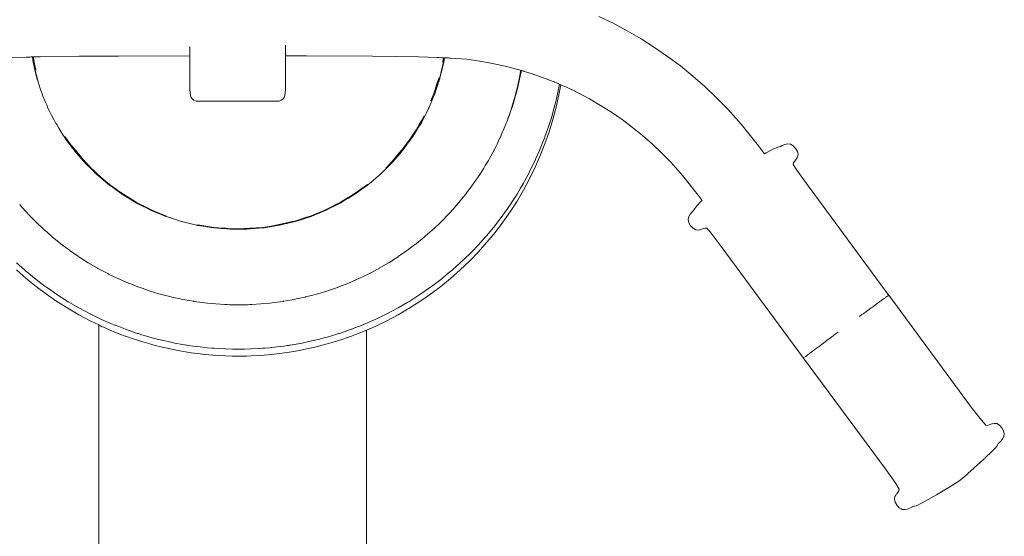
# Model space of a CAD drawing. Units: millimetres. Extents: x 1450 to 3669, y 1334 to 2116.
# Drawn here: x 2599 to 2640, y 1494 to 1516 of the extents above; entities that cross this region are included whole.
import ezdxf

# ---------------------------------------------------------------- set-up
doc = ezdxf.new("R2010")
doc.units = ezdxf.units.MM
doc.layers.add('ProfileEdges_Nr_Pióra__7', color=7, linetype='Continuous', lineweight=18)

msp = doc.modelspace()

# ---------------------------------------------------------------- linework, layer by layer
at = {"layer": 'ProfileEdges_Nr_Pióra__7', "linetype": 'Continuous', "flags": 128}
for points in [[(2623.264, 1516.393), (2623.873, 1516.102)], [(2623.873, 1516.102), (2624.467, 1515.785)], [(2625.052, 1515.447), (2624.467, 1515.785)], [(2625.62, 1515.085), (2625.052, 1515.447)], [(2605.96, 1515.081), (2605.961, 1515.113)], [(2605.961, 1515.023), (2605.96, 1515.081)], [(2605.961, 1514.96), (2605.961, 1515.023)], [(2605.962, 1514.913), (2605.961, 1514.96)], [(2605.962, 1514.863), (2605.962, 1514.913)], [(2605.962, 1514.826), (2605.962, 1514.863)], [(2605.962, 1514.79), (2605.962, 1514.826)], [(2610.008, 1515.113), (2610.009, 1515.131)], [(2610.008, 1515.113), (2610.008, 1515.098)], [(2610.008, 1515.003), (2610.008, 1515.098)], [(2610.008, 1514.975), (2610.008, 1515.003)], [(2610.008, 1514.896), (2610.008, 1514.975)], [(2610.008, 1514.874), (2610.008, 1514.896)], [(2610.008, 1514.814), (2610.008, 1514.874)], [(2610.008, 1514.797), (2610.008, 1514.814)], [(2610.009, 1515.131), (2610.009, 1515.179)], [(2626.178, 1514.703), (2625.62, 1515.085)], [(2599.033, 1514.67), (2598.089, 1514.637)], [(2599.033, 1514.67), (2599.119, 1514.673)], [(2599.119, 1514.673), (2599.208, 1514.676)], [(2599.208, 1514.676), (2599.241, 1514.677)], [(2599.241, 1514.677), (2599.284, 1514.679)], [(2599.284, 1514.679), (2599.295, 1514.679)], [(2599.312, 1514.57), (2599.295, 1514.679)], [(2599.295, 1514.679), (2599.305, 1514.679)], [(2599.312, 1514.68), (2599.328, 1514.68)], [(2599.319, 1514.633), (2599.312, 1514.672)], [(2599.331, 1514.45), (2599.312, 1514.57)], [(2599.373, 1514.333), (2599.319, 1514.633)], [(2599.331, 1514.45), (2599.373, 1514.277)], [(2599.336, 1514.68), (2599.338, 1514.67)], [(2599.338, 1514.68), (2599.338, 1514.67)], [(2599.346, 1514.628), (2599.341, 1514.653)], [(2599.344, 1514.681), (2599.356, 1514.681)], [(2599.346, 1514.628), (2599.373, 1514.459)], [(2599.356, 1514.681), (2599.368, 1514.681)], [(2599.373, 1514.459), (2599.447, 1514.122)], [(2599.374, 1514.681), (2599.393, 1514.681)], [(2599.393, 1514.681), (2599.411, 1514.681)], [(2599.419, 1514.682), (2599.529, 1514.683)], [(2599.529, 1514.683), (2599.554, 1514.683)], [(2599.554, 1514.683), (2599.624, 1514.684)], [(2601.285, 1514.707), (2599.624, 1514.684)], [(2602.938, 1514.713), (2601.285, 1514.707)], [(2605.962, 1514.724), (2602.938, 1514.713)], [(2605.962, 1514.766), (2605.962, 1514.79)], [(2605.962, 1514.745), (2605.962, 1514.766)], [(2605.962, 1514.733), (2605.962, 1514.745)], [(2605.962, 1514.724), (2605.967, 1513.294)], [(2610.007, 1514.726), (2610.002, 1513.294)], [(2610.007, 1514.757), (2610.008, 1514.797)], [(2610.007, 1514.729), (2610.007, 1514.748)], [(2610.007, 1514.726), (2610.424, 1514.726)], [(2610.824, 1514.725), (2610.424, 1514.726)], [(2610.88, 1514.725), (2610.824, 1514.725)], [(2613.695, 1514.707), (2610.88, 1514.725)], [(2613.695, 1514.707), (2615.641, 1514.68)], [(2615.641, 1514.68), (2616.423, 1514.653)], [(2616.423, 1514.653), (2616.508, 1514.65)], [(2616.508, 1514.65), (2616.615, 1514.647)], [(2616.615, 1514.647), (2616.645, 1514.646)], [(2616.645, 1514.646), (2616.659, 1514.645)], [(2616.659, 1514.645), (2616.672, 1514.645)], [(2616.661, 1514.333), (2616.715, 1514.633)], [(2616.668, 1514.512), (2616.661, 1514.459)], [(2616.661, 1514.275), (2616.703, 1514.45)], [(2616.669, 1514.516), (2616.673, 1514.53)], [(2616.672, 1514.645), (2616.685, 1514.644)], [(2616.673, 1514.53), (2616.691, 1514.644)], [(2616.673, 1514.53), (2616.677, 1514.546)], [(2616.694, 1514.644), (2616.677, 1514.546)], [(2616.694, 1514.644), (2616.717, 1514.643)], [(2616.703, 1514.45), (2616.722, 1514.566)], [(2616.715, 1514.633), (2616.717, 1514.643)], [(2616.722, 1514.566), (2616.734, 1514.642)], [(2616.724, 1514.643), (2616.734, 1514.642)], [(2616.734, 1514.642), (2616.744, 1514.642)], [(2616.744, 1514.642), (2616.78, 1514.641)], [(2616.78, 1514.641), (2616.82, 1514.639)], [(2616.82, 1514.639), (2616.891, 1514.637)], [(2616.927, 1514.634), (2616.891, 1514.637)], [(2616.995, 1514.63), (2616.927, 1514.634)], [(2617.676, 1514.581), (2616.995, 1514.63)], [(2618.225, 1514.503), (2617.676, 1514.581)], [(2618.225, 1514.503), (2618.77, 1514.408)], [(2619.307, 1514.288), (2618.77, 1514.408)], [(2626.718, 1514.297), (2626.178, 1514.703)], [(2599.373, 1514.333), (2599.381, 1514.295)], [(2599.373, 1514.277), (2599.407, 1514.135)], [(2599.381, 1514.295), (2599.447, 1513.997)], [(2599.407, 1514.135), (2599.45, 1513.956)], [(2599.447, 1513.997), (2599.457, 1513.96)], [(2616.587, 1513.996), (2616.577, 1513.96)], [(2616.584, 1513.956), (2616.622, 1514.114)], [(2616.587, 1513.996), (2616.653, 1514.295)], [(2616.622, 1514.114), (2616.661, 1514.275)], [(2616.653, 1514.295), (2616.661, 1514.333)], [(2619.307, 1514.288), (2619.682, 1514.192)], [(2619.682, 1514.192), (2619.774, 1514.168)], [(2619.84, 1514.151), (2619.774, 1514.168)], [(2619.84, 1514.151), (2619.855, 1514.147)], [(2619.855, 1514.147), (2619.899, 1514.133)], [(2619.899, 1514.133), (2619.944, 1514.12)], [(2619.951, 1514.048), (2619.914, 1513.815)], [(2619.961, 1514.114), (2619.951, 1514.048)], [(2619.974, 1514.034), (2619.956, 1513.931)], [(2619.961, 1514.114), (2619.987, 1514.106)], [(2619.987, 1514.106), (2619.974, 1514.034)], [(2620.001, 1514.102), (2620.045, 1514.089)], [(2620.045, 1514.089), (2620.062, 1514.083)], [(2620.062, 1514.083), (2620.105, 1514.07)], [(2620.165, 1514.052), (2620.105, 1514.07)], [(2620.217, 1514.036), (2620.165, 1514.052)], [(2620.347, 1513.996), (2620.217, 1514.036)], [(2620.364, 1513.991), (2620.347, 1513.996)], [(2620.364, 1513.991), (2620.883, 1513.814)], [(2627.246, 1513.871), (2626.718, 1514.297)], [(2599.45, 1513.956), (2599.493, 1513.778)], [(2599.457, 1513.96), (2599.535, 1513.663)], [(2599.543, 1513.626), (2599.493, 1513.778)], [(2599.535, 1513.663), (2599.545, 1513.628)], [(2599.589, 1513.486), (2599.543, 1513.626)], [(2599.545, 1513.628), (2599.589, 1513.486)], [(2616.483, 1513.736), (2616.399, 1513.46)], [(2616.404, 1513.497), (2616.483, 1513.736)], [(2616.441, 1513.472), (2616.489, 1513.628)], [(2616.441, 1513.472), (2616.489, 1513.619)], [(2616.491, 1513.762), (2616.483, 1513.736)], [(2616.489, 1513.628), (2616.499, 1513.663)], [(2616.5, 1513.789), (2616.491, 1513.762)], [(2616.491, 1513.627), (2616.539, 1513.772)], [(2616.577, 1513.96), (2616.499, 1513.663)], [(2616.541, 1513.777), (2616.584, 1513.956)], [(2619.898, 1513.748), (2619.806, 1513.36)], [(2619.853, 1513.466), (2619.897, 1513.666)], [(2619.897, 1513.666), (2619.956, 1513.931)], [(2619.914, 1513.815), (2619.898, 1513.748)], [(2621.035, 1513.754), (2620.883, 1513.814)], [(2621.29, 1513.654), (2621.035, 1513.754)], [(2621.376, 1513.62), (2621.29, 1513.654)], [(2621.392, 1513.614), (2621.376, 1513.62)], [(2621.392, 1513.614), (2621.457, 1513.586)], [(2621.47, 1513.58), (2621.507, 1513.565)], [(2621.507, 1513.565), (2621.542, 1513.55)], [(2627.754, 1513.422), (2627.246, 1513.871)], [(2599.635, 1513.344), (2599.589, 1513.486)], [(2599.708, 1513.12), (2599.635, 1513.344)], [(2605.99, 1513.052), (2605.967, 1513.294)], [(2609.979, 1513.052), (2610.002, 1513.294)], [(2616.16, 1512.814), (2616.286, 1513.134)], [(2616.286, 1513.134), (2616.339, 1513.298)], [(2616.399, 1513.343), (2616.326, 1513.119)], [(2616.339, 1513.298), (2616.404, 1513.497)], [(2616.392, 1513.442), (2616.339, 1513.298)], [(2616.399, 1513.46), (2616.392, 1513.442)], [(2616.399, 1513.343), (2616.441, 1513.472)], [(2619.75, 1513.133), (2619.795, 1513.316)], [(2619.763, 1513.124), (2619.853, 1513.466)], [(2619.806, 1513.36), (2619.795, 1513.316)], [(2621.564, 1513.318), (2621.46, 1512.847)], [(2621.546, 1513.548), (2621.564, 1513.54)], [(2621.564, 1513.54), (2621.577, 1513.535)], [(2621.576, 1513.374), (2621.564, 1513.318)], [(2621.576, 1513.374), (2621.603, 1513.523)], [(2621.576, 1513.08), (2621.652, 1513.502)], [(2621.603, 1513.523), (2621.615, 1513.518)], [(2621.615, 1513.518), (2621.652, 1513.502)], [(2621.652, 1513.502), (2621.895, 1513.398)], [(2621.895, 1513.398), (2622.386, 1513.159)], [(2622.386, 1513.159), (2622.871, 1512.905)], [(2628.25, 1512.954), (2627.754, 1513.422)], [(2599.708, 1513.12), (2599.748, 1513.023)], [(2599.748, 1513.023), (2599.846, 1512.788)], [(2599.846, 1512.788), (2599.906, 1512.645)], [(2606.023, 1512.967), (2605.99, 1513.052)], [(2606.076, 1512.896), (2606.023, 1512.967)], [(2606.137, 1512.843), (2606.076, 1512.896)], [(2606.137, 1512.843), (2606.196, 1512.815)], [(2606.226, 1512.81), (2606.196, 1512.815)], [(2606.226, 1512.81), (2606.279, 1512.807)], [(2606.279, 1512.807), (2609.69, 1512.807)], [(2609.743, 1512.81), (2609.69, 1512.807)], [(2609.774, 1512.815), (2609.743, 1512.81)], [(2609.774, 1512.815), (2609.832, 1512.843)], [(2609.894, 1512.896), (2609.832, 1512.843)], [(2609.946, 1512.967), (2609.894, 1512.896)], [(2609.979, 1513.052), (2609.946, 1512.967)], [(2616.075, 1512.514), (2616.159, 1512.72)], [(2616.159, 1512.72), (2616.269, 1512.983)], [(2616.269, 1512.983), (2616.294, 1513.044)], [(2616.294, 1513.044), (2616.326, 1513.119)], [(2619.691, 1512.893), (2619.537, 1512.405)], [(2619.594, 1512.551), (2619.693, 1512.876)], [(2619.691, 1512.893), (2619.696, 1512.913)], [(2619.693, 1512.876), (2619.733, 1513.006)], [(2619.696, 1512.913), (2619.75, 1513.133)], [(2619.733, 1513.006), (2619.763, 1513.124)], [(2621.323, 1512.324), (2621.446, 1512.793)], [(2621.446, 1512.793), (2621.46, 1512.847)], [(2621.46, 1512.553), (2621.576, 1513.08)], [(2622.871, 1512.905), (2623.342, 1512.629)], [(2628.723, 1512.464), (2628.25, 1512.954)], [(2599.906, 1512.645), (2599.959, 1512.514)], [(2600.013, 1512.408), (2599.959, 1512.514)], [(2600.11, 1512.22), (2600.013, 1512.408)], [(2615.973, 1512.314), (2615.87, 1512.113)], [(2616.05, 1512.464), (2615.973, 1512.314)], [(2616.075, 1512.514), (2616.05, 1512.464)], [(2619.48, 1512.236), (2619.528, 1512.378)], [(2619.483, 1512.233), (2619.543, 1512.406)], [(2619.528, 1512.378), (2619.537, 1512.405)], [(2619.543, 1512.406), (2619.594, 1512.551)], [(2621.308, 1512.274), (2621.323, 1512.324)], [(2621.323, 1512.03), (2621.46, 1512.553)], [(2623.342, 1512.629), (2623.806, 1512.337)], [(2624.255, 1512.025), (2623.806, 1512.337)], [(2629.283, 1511.826), (2628.723, 1512.464)], [(2600.223, 1511.998), (2600.11, 1512.22)], [(2600.276, 1511.896), (2600.223, 1511.998)], [(2600.276, 1511.896), (2600.327, 1511.812)], [(2615.645, 1511.788), (2615.744, 1511.964)], [(2615.707, 1511.885), (2615.645, 1511.788)], [(2615.757, 1511.978), (2615.707, 1511.885)], [(2615.707, 1511.811), (2615.759, 1511.896)], [(2615.744, 1511.964), (2615.87, 1512.188)], [(2615.87, 1512.188), (2615.757, 1511.978)], [(2615.87, 1512.113), (2615.759, 1511.896)], [(2619.35, 1511.879), (2619.382, 1511.962)], [(2619.382, 1511.962), (2619.396, 1511.996)], [(2619.413, 1512.041), (2619.396, 1511.996)], [(2619.413, 1512.041), (2619.437, 1512.11)], [(2619.413, 1512.041), (2619.434, 1512.094)], [(2619.437, 1512.11), (2619.454, 1512.162)], [(2619.437, 1512.101), (2619.455, 1512.152)], [(2619.454, 1512.162), (2619.48, 1512.236)], [(2619.455, 1512.152), (2619.483, 1512.233)], [(2621.165, 1511.513), (2621.323, 1512.03)], [(2621.165, 1511.807), (2621.204, 1511.935)], [(2621.205, 1511.936), (2621.285, 1512.199)], [(2621.286, 1512.201), (2621.307, 1512.271)], [(2624.255, 1512.025), (2624.697, 1511.697)], [(2600.327, 1511.812), (2600.419, 1511.663)], [(2600.419, 1511.663), (2600.591, 1511.384)], [(2615.345, 1511.298), (2615.532, 1511.588)], [(2615.395, 1511.305), (2615.614, 1511.661)], [(2615.532, 1511.588), (2615.645, 1511.788)], [(2615.614, 1511.661), (2615.707, 1511.811)], [(2619.168, 1511.442), (2619.263, 1511.659)], [(2619.263, 1511.659), (2619.35, 1511.879)], [(2620.987, 1511.297), (2621.148, 1511.758)], [(2620.987, 1511.003), (2621.165, 1511.513)], [(2621.148, 1511.758), (2621.165, 1511.807)], [(2625.121, 1511.35), (2624.697, 1511.697)], [(2630.017, 1510.909), (2629.283, 1511.826)], [(2600.591, 1511.384), (2600.64, 1511.305)], [(2600.689, 1511.237), (2600.64, 1511.305)], [(2600.689, 1511.298), (2600.887, 1511.015)], [(2600.776, 1511.118), (2600.689, 1511.237)], [(2601.004, 1510.806), (2600.776, 1511.118)], [(2615.145, 1511.023), (2615.21, 1511.112)], [(2615.21, 1511.112), (2615.147, 1511.015)], [(2615.232, 1511.082), (2615.147, 1510.966)], [(2615.21, 1511.112), (2615.345, 1511.298)], [(2615.395, 1511.305), (2615.232, 1511.082)], [(2618.958, 1510.991), (2619.027, 1511.132)], [(2619.027, 1511.132), (2619.07, 1511.22)], [(2619.072, 1511.223), (2619.168, 1511.442)], [(2620.943, 1511.184), (2620.79, 1510.794)], [(2620.943, 1511.184), (2620.954, 1511.207)], [(2620.954, 1511.207), (2620.962, 1511.232)], [(2620.984, 1511.288), (2620.962, 1511.232)], [(2625.121, 1511.35), (2625.538, 1510.988)], [(2600.887, 1511.015), (2600.96, 1510.926)], [(2601.096, 1510.741), (2600.96, 1510.926)], [(2600.96, 1510.926), (2601.195, 1510.641)], [(2601.049, 1510.744), (2601.004, 1510.806)], [(2601.096, 1510.69), (2601.049, 1510.744)], [(2601.129, 1510.702), (2601.096, 1510.741)], [(2601.178, 1510.595), (2601.096, 1510.69)], [(2601.545, 1510.217), (2601.129, 1510.702)], [(2601.195, 1510.641), (2601.545, 1510.217)], [(2614.489, 1510.217), (2614.938, 1510.741)], [(2614.938, 1510.69), (2614.856, 1510.594)], [(2614.985, 1510.744), (2614.938, 1510.69)], [(2614.945, 1510.75), (2615.145, 1511.023)], [(2615.08, 1510.926), (2614.945, 1510.75)], [(2615.147, 1510.966), (2614.985, 1510.744)], [(2615.147, 1511.015), (2615.08, 1510.926)], [(2618.693, 1510.478), (2618.863, 1510.795)], [(2618.863, 1510.795), (2618.958, 1510.991)], [(2620.593, 1510.347), (2620.769, 1510.747)], [(2620.769, 1510.747), (2620.79, 1510.794)], [(2620.987, 1511.003), (2620.789, 1510.5)], [(2625.936, 1510.607), (2625.538, 1510.988)], [(2630.017, 1510.909), (2630.276, 1510.572)], [(2630.346, 1510.614), (2630.533, 1510.718)], [(2630.533, 1510.718), (2630.689, 1510.798)], [(2630.689, 1510.798), (2630.781, 1510.833)], [(2630.846, 1510.856), (2630.781, 1510.833)], [(2630.846, 1510.856), (2630.953, 1510.887)], [(2630.953, 1510.887), (2630.933, 1510.877)], [(2630.956, 1510.888), (2631.023, 1510.923)], [(2631.023, 1510.923), (2631.139, 1510.974)], [(2631.139, 1510.974), (2631.25, 1510.998)], [(2631.373, 1510.987), (2631.25, 1510.998)], [(2631.373, 1510.987), (2631.492, 1510.917)], [(2631.594, 1510.808), (2631.492, 1510.917)], [(2631.594, 1510.808), (2631.669, 1510.68)], [(2631.7, 1510.553), (2631.669, 1510.68)], [(2601.46, 1510.266), (2601.178, 1510.595)], [(2601.502, 1510.217), (2601.46, 1510.266)], [(2614.856, 1510.594), (2614.533, 1510.217)], [(2618.462, 1510.078), (2618.592, 1510.299)], [(2618.592, 1510.299), (2618.638, 1510.376)], [(2618.638, 1510.376), (2618.693, 1510.478)], [(2620.491, 1510.133), (2620.572, 1510.299)], [(2620.572, 1510.005), (2620.789, 1510.5)], [(2620.572, 1510.299), (2620.593, 1510.347)], [(2626.326, 1510.21), (2625.936, 1510.607)], [(2630.276, 1510.572), (2630.346, 1510.614)], [(2631.556, 1510.27), (2631.506, 1510.196)], [(2631.556, 1510.27), (2631.62, 1510.351)], [(2631.669, 1510.436), (2631.62, 1510.351)], [(2631.673, 1510.443), (2631.7, 1510.553)], [(2601.545, 1510.174), (2601.502, 1510.217)], [(2601.668, 1510.09), (2601.545, 1510.217)], [(2601.545, 1510.217), (2601.677, 1510.086)], [(2601.785, 1509.935), (2601.545, 1510.174)], [(2601.785, 1509.969), (2601.668, 1510.09)], [(2601.677, 1510.086), (2602.035, 1509.73)], [(2602.035, 1509.73), (2601.785, 1509.969)], [(2601.994, 1509.727), (2601.785, 1509.935)], [(2614.249, 1509.935), (2614.04, 1509.727)], [(2614.249, 1509.969), (2614.489, 1510.217)], [(2614.319, 1510.005), (2614.249, 1509.935)], [(2614.533, 1510.217), (2614.319, 1510.005)], [(2618.255, 1509.747), (2618.396, 1509.965)], [(2618.396, 1509.965), (2618.462, 1510.078)], [(2620.312, 1509.77), (2620.335, 1509.813)], [(2620.335, 1509.813), (2620.491, 1510.133)], [(2620.572, 1510.005), (2620.335, 1509.519)], [(2626.8, 1509.66), (2626.326, 1510.21)], [(2631.496, 1510.127), (2631.506, 1510.196)], [(2631.496, 1510.125), (2631.638, 1509.89)], [(2631.638, 1509.89), (2632.049, 1509.319)], [(2602.035, 1509.693), (2601.994, 1509.727)], [(2602.035, 1509.73), (2602.293, 1509.501)], [(2602.107, 1509.631), (2602.035, 1509.693)], [(2602.486, 1509.309), (2602.107, 1509.631)], [(2602.293, 1509.501), (2602.561, 1509.283)], [(2613.548, 1509.309), (2613.927, 1509.631)], [(2613.927, 1509.631), (2614, 1509.692)], [(2614, 1509.692), (2614.04, 1509.727)], [(2617.899, 1509.223), (2618.093, 1509.5)], [(2618.093, 1509.5), (2618.138, 1509.565)], [(2618.138, 1509.565), (2618.255, 1509.747)], [(2620.079, 1509.043), (2620.335, 1509.519)], [(2620.079, 1509.337), (2620.135, 1509.441)], [(2620.135, 1509.441), (2620.312, 1509.77)], [(2626.8, 1509.66), (2627.472, 1508.823)], [(2602.524, 1509.277), (2602.486, 1509.309)], [(2602.561, 1509.25), (2602.524, 1509.277)], [(2602.561, 1509.283), (2602.837, 1509.075)], [(2602.628, 1509.201), (2602.561, 1509.25)], [(2603.051, 1508.896), (2602.628, 1509.201)], [(2602.837, 1509.075), (2602.934, 1509.013)], [(2603.121, 1508.878), (2602.934, 1509.013)], [(2602.934, 1509.013), (2603.645, 1508.56)], [(2612.914, 1508.878), (2613.054, 1508.979)], [(2613.138, 1509.008), (2612.947, 1508.869)], [(2613.054, 1508.979), (2613.102, 1509.014)], [(2613.093, 1509.006), (2613.054, 1508.979)], [(2613.198, 1509.075), (2613.093, 1509.006)], [(2613.102, 1509.014), (2613.473, 1509.283)], [(2613.197, 1509.051), (2613.138, 1509.008)], [(2613.473, 1509.25), (2613.197, 1509.051)], [(2613.473, 1509.283), (2613.198, 1509.075)], [(2613.51, 1509.277), (2613.473, 1509.25)], [(2613.51, 1509.277), (2613.548, 1509.309)], [(2617.576, 1508.796), (2617.758, 1509.034)], [(2617.758, 1509.034), (2617.865, 1509.175)], [(2617.865, 1509.175), (2617.899, 1509.223)], [(2619.804, 1508.577), (2620.079, 1509.043)], [(2619.805, 1508.871), (2619.955, 1509.127)], [(2619.955, 1509.127), (2620.079, 1509.337)], [(2632.049, 1509.319), (2635.537, 1504.585)], [(2603.088, 1508.869), (2603.051, 1508.896)], [(2603.088, 1508.869), (2603.121, 1508.849)], [(2603.645, 1508.56), (2603.121, 1508.878)], [(2603.121, 1508.849), (2603.184, 1508.811)], [(2603.184, 1508.811), (2603.646, 1508.529)], [(2603.711, 1508.519), (2603.648, 1508.557)], [(2612.324, 1508.519), (2612.471, 1508.609)], [(2612.568, 1508.638), (2612.353, 1508.507)], [(2612.471, 1508.609), (2612.591, 1508.682)], [(2612.567, 1508.662), (2612.471, 1508.609)], [(2612.622, 1508.693), (2612.567, 1508.662)], [(2612.622, 1508.671), (2612.568, 1508.638)], [(2612.591, 1508.682), (2612.766, 1508.788)], [(2612.766, 1508.788), (2612.622, 1508.693)], [(2612.675, 1508.703), (2612.622, 1508.671)], [(2612.947, 1508.869), (2612.675, 1508.703)], [(2612.766, 1508.788), (2612.914, 1508.878)], [(2617.532, 1508.741), (2617.273, 1508.428)], [(2617.576, 1508.796), (2617.532, 1508.741)], [(2619.512, 1508.122), (2619.804, 1508.577)], [(2619.512, 1508.416), (2619.61, 1508.568)], [(2619.61, 1508.568), (2619.78, 1508.832)], [(2619.78, 1508.832), (2619.805, 1508.871)], [(2627.472, 1508.823), (2627.64, 1508.602)], [(2627.64, 1508.602), (2627.542, 1508.509)], [(2598.762, 1508.427), (2598.831, 1508.35)], [(2598.831, 1508.35), (2599.079, 1508.073)], [(2603.646, 1508.529), (2603.682, 1508.507)], [(2603.711, 1508.492), (2603.682, 1508.507)], [(2604.016, 1508.356), (2603.711, 1508.519)], [(2603.711, 1508.519), (2604.173, 1508.284)], [(2604.016, 1508.338), (2603.711, 1508.492)], [(2604.173, 1508.284), (2604.016, 1508.356)], [(2604.065, 1508.313), (2604.016, 1508.338)], [(2604.303, 1508.192), (2604.065, 1508.313)], [(2604.173, 1508.284), (2604.327, 1508.206)], [(2604.303, 1508.192), (2604.6, 1508.07)], [(2604.327, 1508.206), (2604.487, 1508.14)], [(2604.635, 1508.072), (2604.487, 1508.14)], [(2604.487, 1508.14), (2604.595, 1508.096)], [(2611.228, 1508.008), (2611.547, 1508.14)], [(2611.547, 1508.14), (2611.39, 1508.068)], [(2611.434, 1508.07), (2611.732, 1508.192)], [(2611.547, 1508.14), (2611.707, 1508.206)], [(2611.707, 1508.206), (2611.895, 1508.301)], [(2611.969, 1508.313), (2611.732, 1508.192)], [(2611.895, 1508.301), (2612.169, 1508.44)], [(2611.909, 1508.306), (2611.895, 1508.301)], [(2612.018, 1508.356), (2611.909, 1508.306)], [(2612.018, 1508.338), (2611.969, 1508.313)], [(2612.169, 1508.44), (2612.018, 1508.356)], [(2612.055, 1508.356), (2612.018, 1508.338)], [(2612.066, 1508.362), (2612.055, 1508.356)], [(2612.353, 1508.507), (2612.066, 1508.362)], [(2612.169, 1508.44), (2612.324, 1508.519)], [(2616.956, 1508.072), (2617.202, 1508.349)], [(2617.202, 1508.349), (2617.234, 1508.384)], [(2617.241, 1508.392), (2617.273, 1508.428)], [(2619.34, 1508.171), (2619.202, 1507.973)], [(2619.512, 1508.416), (2619.34, 1508.171)], [(2627.234, 1508.133), (2627.271, 1508.175)], [(2627.271, 1508.175), (2627.327, 1508.261)], [(2627.366, 1508.318), (2627.327, 1508.261)], [(2627.366, 1508.318), (2627.43, 1508.393)], [(2627.43, 1508.393), (2627.449, 1508.411)], [(2627.542, 1508.509), (2627.449, 1508.411)], [(2599.079, 1508.073), (2599.123, 1508.029)], [(2599.404, 1507.737), (2599.123, 1508.029)], [(2599.41, 1507.73), (2599.453, 1507.689)], [(2604.595, 1508.096), (2604.967, 1507.943)], [(2604.6, 1508.07), (2604.644, 1508.052)], [(2604.967, 1507.943), (2604.644, 1508.068)], [(2604.644, 1508.052), (2604.946, 1507.927)], [(2604.967, 1507.921), (2604.946, 1507.927)], [(2605.021, 1507.903), (2604.967, 1507.921)], [(2605.57, 1507.725), (2605.021, 1507.903)], [(2605.609, 1507.713), (2605.57, 1507.725)], [(2610.297, 1507.705), (2610.409, 1507.73)], [(2610.409, 1507.73), (2610.574, 1507.783)], [(2610.699, 1507.801), (2610.426, 1507.713)], [(2610.574, 1507.783), (2610.859, 1507.875)], [(2610.741, 1507.83), (2610.574, 1507.783)], [(2610.741, 1507.815), (2610.699, 1507.801)], [(2610.864, 1507.875), (2610.741, 1507.83)], [(2610.782, 1507.828), (2610.741, 1507.815)], [(2611.088, 1507.927), (2610.782, 1507.828)], [(2610.903, 1507.889), (2610.864, 1507.875)], [(2610.903, 1507.889), (2611.068, 1507.942)], [(2611.068, 1507.942), (2611.228, 1508.008)], [(2611.088, 1507.927), (2611.345, 1508.033)], [(2611.39, 1508.068), (2611.228, 1508.008)], [(2611.345, 1508.033), (2611.39, 1508.051)], [(2611.39, 1508.051), (2611.434, 1508.07)], [(2616.624, 1507.73), (2616.582, 1507.689)], [(2616.624, 1507.73), (2616.912, 1508.029)], [(2616.912, 1508.029), (2616.956, 1508.072)], [(2618.874, 1507.542), (2619.019, 1507.733)], [(2619.019, 1507.733), (2619.175, 1507.938)], [(2619.175, 1507.938), (2619.202, 1507.973)], [(2619.512, 1508.122), (2619.201, 1507.679)], [(2627.047, 1507.795), (2627.073, 1507.918)], [(2627.047, 1507.795), (2627.078, 1507.662)], [(2627.073, 1507.918), (2627.135, 1508.024)], [(2627.202, 1508.1), (2627.135, 1508.024)], [(2627.206, 1508.103), (2627.213, 1508.114)], [(2627.234, 1508.133), (2627.213, 1508.114)], [(2599.453, 1507.689), (2599.755, 1507.4)], [(2599.787, 1507.371), (2599.755, 1507.4)], [(2599.808, 1507.353), (2599.787, 1507.371)], [(2599.808, 1507.353), (2600.112, 1507.084)], [(2605.625, 1507.709), (2605.609, 1507.713)], [(2605.677, 1507.697), (2605.625, 1507.709)], [(2606.245, 1507.561), (2605.677, 1507.697)], [(2606.286, 1507.551), (2606.245, 1507.561)], [(2606.298, 1507.549), (2606.286, 1507.551)], [(2606.638, 1507.508), (2606.298, 1507.569)], [(2606.298, 1507.569), (2606.811, 1507.488)], [(2606.638, 1507.496), (2606.298, 1507.549)], [(2606.811, 1507.488), (2606.638, 1507.508)], [(2606.675, 1507.49), (2606.638, 1507.496)], [(2606.974, 1507.443), (2606.675, 1507.49)], [(2606.811, 1507.488), (2606.981, 1507.461)], [(2607.29, 1507.418), (2606.974, 1507.443)], [(2606.981, 1507.461), (2607.154, 1507.448)], [(2607.326, 1507.428), (2607.154, 1507.448)], [(2607.154, 1507.448), (2607.465, 1507.423)], [(2607.326, 1507.415), (2607.29, 1507.418)], [(2607.454, 1507.423), (2607.326, 1507.428)], [(2607.362, 1507.412), (2607.326, 1507.415)], [(2607.669, 1507.388), (2607.362, 1507.412)], [(2607.465, 1507.423), (2607.454, 1507.423)], [(2607.465, 1507.423), (2607.671, 1507.407)], [(2607.982, 1507.388), (2607.669, 1507.388)], [(2607.671, 1507.407), (2608.017, 1507.4)], [(2608.017, 1507.388), (2607.982, 1507.388)], [(2608.017, 1507.4), (2608.497, 1507.429)], [(2608.581, 1507.423), (2608.017, 1507.4)], [(2608.053, 1507.388), (2608.017, 1507.388)], [(2608.366, 1507.388), (2608.053, 1507.388)], [(2608.673, 1507.412), (2608.366, 1507.388)], [(2608.497, 1507.429), (2609.053, 1507.461)], [(2608.709, 1507.428), (2608.581, 1507.423)], [(2608.709, 1507.415), (2608.673, 1507.412)], [(2609.053, 1507.461), (2608.709, 1507.428)], [(2609.053, 1507.442), (2608.709, 1507.415)], [(2609.053, 1507.461), (2609.396, 1507.508)], [(2609.104, 1507.45), (2609.06, 1507.443)], [(2609.748, 1507.551), (2609.104, 1507.45)], [(2609.396, 1507.508), (2609.734, 1507.582)], [(2609.734, 1507.582), (2610.176, 1507.679)], [(2610.075, 1507.643), (2609.734, 1507.582)], [(2609.748, 1507.551), (2610.036, 1507.62)], [(2610.036, 1507.62), (2610.075, 1507.629)], [(2610.116, 1507.654), (2610.075, 1507.643)], [(2610.075, 1507.629), (2610.113, 1507.638)], [(2610.113, 1507.638), (2610.426, 1507.713)], [(2610.297, 1507.705), (2610.116, 1507.654)], [(2610.176, 1507.679), (2610.297, 1507.705)], [(2616.227, 1507.353), (2615.923, 1507.084)], [(2616.247, 1507.371), (2616.227, 1507.353)], [(2616.28, 1507.4), (2616.247, 1507.371)], [(2616.28, 1507.4), (2616.582, 1507.689)], [(2618.65, 1507.271), (2618.874, 1507.542)], [(2618.874, 1507.248), (2619.201, 1507.679)], [(2627.078, 1507.662), (2627.152, 1507.531)], [(2627.152, 1507.531), (2627.251, 1507.423)], [(2627.251, 1507.423), (2627.365, 1507.354)], [(2627.365, 1507.354), (2627.474, 1507.345)], [(2627.474, 1507.345), (2627.581, 1507.371)], [(2627.677, 1507.409), (2627.581, 1507.371)], [(2627.763, 1507.434), (2627.677, 1507.409)], [(2627.833, 1507.424), (2627.763, 1507.434)], [(2628.016, 1507.217), (2627.833, 1507.424)], [(2600.112, 1507.084), (2600.153, 1507.051)], [(2600.153, 1507.051), (2600.482, 1506.783)], [(2615.553, 1506.782), (2615.881, 1507.05)], [(2615.881, 1507.05), (2615.923, 1507.084)], [(2618.169, 1506.721), (2618.365, 1506.941)], [(2618.365, 1506.941), (2618.502, 1507.094)], [(2618.502, 1507.094), (2618.53, 1507.125)], [(2618.529, 1506.831), (2618.874, 1507.248)], [(2618.53, 1507.125), (2618.65, 1507.271)], [(2628.016, 1507.217), (2628.439, 1506.656)], [(2600.482, 1506.783), (2600.522, 1506.752)], [(2600.522, 1506.752), (2600.863, 1506.496)], [(2600.863, 1506.496), (2600.902, 1506.468)], [(2600.902, 1506.468), (2601.255, 1506.224)], [(2614.78, 1506.224), (2615.133, 1506.468)], [(2615.133, 1506.468), (2615.172, 1506.495)], [(2615.172, 1506.495), (2615.487, 1506.733)], [(2615.487, 1506.733), (2615.535, 1506.768)], [(2615.535, 1506.768), (2615.553, 1506.782)], [(2618.169, 1506.721), (2617.892, 1506.434)], [(2618.169, 1506.427), (2618.529, 1506.831)], [(2628.439, 1506.656), (2631.933, 1501.928)], [(2601.333, 1506.174), (2601.258, 1506.221)], [(2601.657, 1505.967), (2601.333, 1506.174)], [(2614.377, 1505.967), (2614.702, 1506.174)], [(2614.702, 1506.174), (2614.776, 1506.221)], [(2617.401, 1505.957), (2617.652, 1506.197)], [(2617.652, 1506.197), (2617.765, 1506.305)], [(2617.765, 1506.305), (2617.793, 1506.332)], [(2617.792, 1506.038), (2618.169, 1506.427)], [(2617.892, 1506.434), (2617.793, 1506.332)], [(2598.632, 1505.663), (2599.038, 1505.305)], [(2598.633, 1505.957), (2598.965, 1505.663)], [(2598.965, 1505.663), (2599.038, 1505.599)], [(2601.657, 1505.967), (2601.693, 1505.946)], [(2601.693, 1505.946), (2602.056, 1505.735)], [(2602.056, 1505.735), (2602.07, 1505.727)], [(2602.158, 1505.68), (2602.07, 1505.727)], [(2602.491, 1505.503), (2602.158, 1505.68)], [(2613.543, 1505.502), (2613.877, 1505.68)], [(2613.877, 1505.68), (2613.965, 1505.727)], [(2613.978, 1505.734), (2613.965, 1505.727)], [(2613.978, 1505.734), (2614.341, 1505.946)], [(2614.341, 1505.946), (2614.377, 1505.967)], [(2617.401, 1505.663), (2616.995, 1505.304)], [(2617.07, 1505.664), (2616.996, 1505.599)], [(2617.401, 1505.957), (2617.07, 1505.664)], [(2617.401, 1505.663), (2617.792, 1506.038)], [(2599.038, 1505.599), (2599.065, 1505.577)], [(2599.038, 1505.305), (2599.458, 1504.962)], [(2599.065, 1505.577), (2599.151, 1505.507)], [(2599.151, 1505.507), (2599.458, 1505.256)], [(2599.458, 1505.256), (2599.844, 1504.965)], [(2602.491, 1505.503), (2602.523, 1505.487)], [(2602.523, 1505.487), (2602.891, 1505.31)], [(2602.891, 1505.31), (2602.921, 1505.295)], [(2602.921, 1505.295), (2603.018, 1505.253)], [(2603.018, 1505.253), (2603.359, 1505.104)], [(2612.675, 1505.104), (2613.017, 1505.253)], [(2613.017, 1505.253), (2613.113, 1505.295)], [(2613.144, 1505.31), (2613.113, 1505.295)], [(2613.144, 1505.31), (2613.511, 1505.487)], [(2613.511, 1505.487), (2613.543, 1505.502)], [(2616.191, 1504.966), (2616.576, 1505.256)], [(2616.576, 1505.256), (2616.882, 1505.505)], [(2616.576, 1504.962), (2616.995, 1505.304)], [(2616.882, 1505.505), (2616.969, 1505.577)], [(2616.969, 1505.577), (2616.996, 1505.599)], [(2599.458, 1504.962), (2599.891, 1504.636)], [(2599.844, 1504.965), (2599.891, 1504.93)], [(2599.917, 1504.912), (2599.891, 1504.93)], [(2599.975, 1504.872), (2599.917, 1504.912)], [(2600.336, 1504.621), (2599.975, 1504.872)], [(2603.359, 1505.104), (2603.387, 1505.094)], [(2603.387, 1505.094), (2603.758, 1504.949)], [(2603.758, 1504.949), (2603.804, 1504.931)], [(2603.804, 1504.931), (2603.907, 1504.896)], [(2603.907, 1504.896), (2604.256, 1504.775)], [(2611.779, 1504.775), (2612.205, 1504.921)], [(2612.23, 1504.931), (2612.205, 1504.921)], [(2612.23, 1504.931), (2612.647, 1505.093)], [(2612.647, 1505.093), (2612.675, 1505.104)], [(2615.698, 1504.621), (2616.058, 1504.871)], [(2616.058, 1504.871), (2616.117, 1504.912)], [(2616.117, 1504.912), (2616.143, 1504.93)], [(2616.143, 1504.93), (2616.191, 1504.966)], [(2616.576, 1504.962), (2616.143, 1504.636)], [(2600.336, 1504.327), (2599.891, 1504.636)], [(2600.336, 1504.621), (2600.773, 1504.343)], [(2604.279, 1504.768), (2604.256, 1504.775)], [(2604.652, 1504.656), (2604.279, 1504.768)], [(2604.713, 1504.637), (2604.652, 1504.656)], [(2604.713, 1504.637), (2604.819, 1504.61)], [(2604.819, 1504.61), (2605.176, 1504.517)], [(2605.176, 1504.517), (2605.193, 1504.513)], [(2605.193, 1504.513), (2605.568, 1504.432)], [(2605.568, 1504.432), (2605.643, 1504.415)], [(2605.643, 1504.415), (2605.75, 1504.396)], [(2605.75, 1504.396), (2606.113, 1504.332)], [(2609.922, 1504.332), (2610.285, 1504.396)], [(2610.285, 1504.396), (2610.392, 1504.415)], [(2610.392, 1504.415), (2610.466, 1504.431)], [(2610.466, 1504.431), (2610.841, 1504.513)], [(2610.841, 1504.513), (2610.859, 1504.517)], [(2610.859, 1504.517), (2611.215, 1504.61)], [(2611.215, 1504.61), (2611.321, 1504.637)], [(2611.383, 1504.656), (2611.321, 1504.637)], [(2611.756, 1504.768), (2611.383, 1504.656)], [(2611.779, 1504.775), (2611.756, 1504.768)], [(2615.698, 1504.621), (2615.263, 1504.344)], [(2615.697, 1504.327), (2616.143, 1504.636)], [(2635.259, 1504.392), (2635.225, 1504.368)], [(2635.317, 1504.433), (2635.259, 1504.392)], [(2635.317, 1504.433), (2635.368, 1504.47)], [(2635.368, 1504.47), (2635.389, 1504.485)], [(2635.413, 1504.502), (2635.389, 1504.485)], [(2635.452, 1504.529), (2635.413, 1504.502)], [(2635.497, 1504.56), (2635.452, 1504.529)], [(2635.526, 1504.579), (2635.513, 1504.571)], [(2639.027, 1499.853), (2635.54, 1504.587)], [(2600.336, 1504.327), (2600.793, 1504.036)], [(2600.773, 1504.343), (2600.794, 1504.33)], [(2600.793, 1504.036), (2601.262, 1503.763)], [(2600.794, 1504.33), (2600.818, 1504.316)], [(2600.818, 1504.316), (2600.848, 1504.298)], [(2600.848, 1504.298), (2601.262, 1504.057)], [(2601.262, 1504.057), (2601.741, 1503.802)], [(2606.125, 1504.33), (2606.113, 1504.332)], [(2606.501, 1504.278), (2606.125, 1504.33)], [(2606.587, 1504.266), (2606.501, 1504.278)], [(2606.587, 1504.266), (2606.692, 1504.256)], [(2606.692, 1504.256), (2607.062, 1504.22)], [(2607.068, 1504.22), (2607.445, 1504.197)], [(2607.445, 1504.197), (2607.539, 1504.192)], [(2607.641, 1504.19), (2607.539, 1504.192)], [(2608.017, 1504.183), (2607.641, 1504.19)], [(2608.017, 1504.183), (2608.394, 1504.19)], [(2608.394, 1504.19), (2608.495, 1504.192)], [(2608.495, 1504.192), (2608.59, 1504.197)], [(2608.59, 1504.197), (2608.966, 1504.22)], [(2608.972, 1504.22), (2609.342, 1504.256)], [(2609.342, 1504.256), (2609.448, 1504.266)], [(2609.448, 1504.266), (2609.534, 1504.278)], [(2609.534, 1504.278), (2609.91, 1504.33)], [(2609.91, 1504.33), (2609.922, 1504.332)], [(2614.293, 1503.802), (2614.772, 1504.057)], [(2614.772, 1504.057), (2615.185, 1504.297)], [(2614.772, 1503.763), (2615.24, 1504.036)], [(2615.185, 1504.297), (2615.217, 1504.316)], [(2615.217, 1504.316), (2615.241, 1504.33)], [(2615.24, 1504.036), (2615.697, 1504.327)], [(2615.263, 1504.344), (2615.241, 1504.33)], [(2634.604, 1503.917), (2634.702, 1503.989)], [(2634.702, 1503.989), (2634.795, 1504.057)], [(2634.841, 1504.09), (2634.795, 1504.057)], [(2634.841, 1504.09), (2634.97, 1504.184)], [(2634.97, 1504.184), (2635.05, 1504.242)], [(2635.05, 1504.242), (2635.125, 1504.296)], [(2635.159, 1504.32), (2635.125, 1504.296)], [(2635.159, 1504.32), (2635.195, 1504.346)], [(2635.195, 1504.346), (2635.225, 1504.368)], [(2601.262, 1503.763), (2601.74, 1503.508)], [(2601.741, 1503.802), (2601.762, 1503.792)], [(2601.767, 1503.79), (2602.229, 1503.567)], [(2602.229, 1503.567), (2602.719, 1503.353)], [(2613.805, 1503.566), (2613.312, 1503.352)], [(2613.805, 1503.566), (2614.266, 1503.789)], [(2614.293, 1503.802), (2614.272, 1503.792)], [(2614.293, 1503.508), (2614.772, 1503.763)], [(2634.292, 1503.689), (2634.399, 1503.767)], [(2634.399, 1503.767), (2634.451, 1503.806)], [(2634.604, 1503.917), (2634.451, 1503.806)], [(2601.74, 1503.508), (2602.104, 1503.333)], [(2602.104, 1503.333), (2602.104, 1432.571)], [(2602.104, 1503.333), (2602.135, 1503.318)], [(2602.135, 1503.318), (2602.229, 1503.272)], [(2602.229, 1503.272), (2602.382, 1503.206)], [(2602.382, 1503.206), (2602.594, 1503.113)], [(2602.758, 1503.338), (2602.745, 1503.341)], [(2602.787, 1503.327), (2602.758, 1503.338)], [(2602.809, 1503.318), (2602.791, 1503.325)], [(2602.809, 1503.318), (2603.232, 1503.153)], [(2603.232, 1503.153), (2603.745, 1502.976)], [(2612.289, 1502.976), (2612.802, 1503.153)], [(2613.277, 1503.338), (2612.802, 1503.153)], [(2613.277, 1503.338), (2613.289, 1503.341)], [(2613.297, 1503.346), (2613.308, 1503.35)], [(2613.805, 1503.272), (2613.438, 1503.113)], [(2613.805, 1503.272), (2614.293, 1503.508)], [(2602.594, 1503.113), (2602.726, 1503.056)], [(2602.863, 1503.003), (2602.726, 1503.056)], [(2603.186, 1502.877), (2602.863, 1503.003)], [(2603.232, 1502.859), (2603.186, 1502.877)], [(2603.232, 1502.859), (2603.56, 1502.746)], [(2603.56, 1502.746), (2603.745, 1502.682)], [(2603.745, 1502.976), (2603.786, 1502.964)], [(2603.786, 1502.964), (2603.892, 1502.932)], [(2603.892, 1502.932), (2604.264, 1502.819)], [(2604.264, 1502.819), (2604.64, 1502.722)], [(2604.64, 1502.722), (2604.771, 1502.688)], [(2611.263, 1502.688), (2611.391, 1502.721)], [(2611.391, 1502.721), (2611.77, 1502.819)], [(2611.77, 1502.819), (2612.144, 1502.932)], [(2612.144, 1502.932), (2612.249, 1502.964)], [(2612.249, 1502.964), (2612.289, 1502.976)], [(2612.355, 1502.705), (2612.678, 1502.816)], [(2612.678, 1502.816), (2612.802, 1502.859)], [(2612.802, 1502.859), (2612.948, 1502.916)], [(2612.948, 1502.916), (2613.16, 1502.999)], [(2613.16, 1502.999), (2613.307, 1503.056)], [(2613.406, 1503.099), (2613.314, 1503.059)], [(2613.438, 1503.113), (2613.406, 1503.099)], [(2613.438, 1503.113), (2613.437, 1432.592)], [(2632.965, 1502.71), (2633.017, 1502.748)], [(2633.176, 1502.866), (2633.017, 1502.748)], [(2633.176, 1502.866), (2633.23, 1502.907)], [(2633.396, 1503.029), (2633.23, 1502.907)], [(2603.745, 1502.682), (2603.979, 1502.611)], [(2603.979, 1502.611), (2604.264, 1502.525)], [(2604.264, 1502.525), (2604.44, 1502.48)], [(2604.44, 1502.48), (2604.789, 1502.389)], [(2604.771, 1502.688), (2604.79, 1502.683)], [(2604.789, 1502.389), (2604.937, 1502.357)], [(2604.838, 1502.673), (2604.79, 1502.683)], [(2604.989, 1502.64), (2604.838, 1502.673)], [(2604.937, 1502.357), (2605.32, 1502.273)], [(2605.32, 1502.567), (2604.989, 1502.64)], [(2605.32, 1502.567), (2605.654, 1502.508)], [(2605.654, 1502.508), (2605.822, 1502.478)], [(2605.822, 1502.478), (2605.854, 1502.472)], [(2605.854, 1502.472), (2605.906, 1502.465)], [(2605.906, 1502.465), (2606.089, 1502.44)], [(2606.089, 1502.44), (2606.392, 1502.398)], [(2606.392, 1502.398), (2606.697, 1502.368)], [(2606.697, 1502.368), (2606.891, 1502.35)], [(2606.891, 1502.35), (2606.932, 1502.345)], [(2606.984, 1502.342), (2606.932, 1502.345)], [(2607.185, 1502.331), (2606.984, 1502.342)], [(2607.474, 1502.314), (2607.185, 1502.331)], [(2607.474, 1502.314), (2607.764, 1502.308)], [(2607.764, 1502.308), (2607.969, 1502.304)], [(2607.969, 1502.304), (2608.017, 1502.303)], [(2608.017, 1502.303), (2608.065, 1502.304)], [(2608.065, 1502.304), (2608.27, 1502.308)], [(2608.27, 1502.308), (2608.56, 1502.314)], [(2608.56, 1502.314), (2608.85, 1502.331)], [(2608.85, 1502.331), (2609.05, 1502.342)], [(2609.05, 1502.342), (2609.102, 1502.345)], [(2609.102, 1502.345), (2609.143, 1502.349)], [(2609.143, 1502.349), (2609.336, 1502.368)], [(2609.336, 1502.368), (2609.642, 1502.398)], [(2609.642, 1502.398), (2609.947, 1502.44)], [(2609.947, 1502.44), (2610.076, 1502.458)], [(2610.13, 1502.465), (2610.076, 1502.458)], [(2610.13, 1502.465), (2610.18, 1502.472)], [(2610.211, 1502.478), (2610.18, 1502.472)], [(2610.379, 1502.508), (2610.211, 1502.478)], [(2610.714, 1502.567), (2610.379, 1502.508)], [(2610.714, 1502.567), (2611.047, 1502.64)], [(2610.714, 1502.273), (2611.102, 1502.358)], [(2611.047, 1502.64), (2611.197, 1502.673)], [(2611.102, 1502.358), (2611.244, 1502.389)], [(2611.197, 1502.673), (2611.244, 1502.683)], [(2611.244, 1502.683), (2611.263, 1502.688)], [(2611.244, 1502.389), (2611.563, 1502.472)], [(2611.563, 1502.472), (2611.769, 1502.525)], [(2611.769, 1502.525), (2611.982, 1502.589)], [(2611.982, 1502.589), (2612.289, 1502.682)], [(2612.289, 1502.682), (2612.355, 1502.705)], [(2632.418, 1502.301), (2632.498, 1502.361)], [(2632.54, 1502.393), (2632.498, 1502.361)], [(2632.54, 1502.393), (2632.583, 1502.425)], [(2632.673, 1502.492), (2632.583, 1502.425)], [(2632.673, 1502.492), (2632.767, 1502.562)], [(2632.864, 1502.635), (2632.767, 1502.562)], [(2632.864, 1502.635), (2632.965, 1502.71)], [(2605.32, 1502.273), (2605.466, 1502.247)], [(2605.466, 1502.247), (2605.854, 1502.178)], [(2606.02, 1502.155), (2605.854, 1502.178)], [(2606.392, 1502.104), (2606.02, 1502.155)], [(2606.392, 1502.104), (2606.593, 1502.085)], [(2606.593, 1502.085), (2606.932, 1502.051)], [(2607.179, 1502.037), (2606.932, 1502.051)], [(2607.474, 1502.02), (2607.179, 1502.037)], [(2607.474, 1502.02), (2607.771, 1502.014)], [(2607.771, 1502.014), (2608.017, 1502.009)], [(2608.017, 1502.009), (2608.363, 1502.016)], [(2608.363, 1502.016), (2608.559, 1502.02)], [(2608.559, 1502.02), (2608.949, 1502.042)], [(2608.949, 1502.042), (2609.101, 1502.051)], [(2609.101, 1502.051), (2609.522, 1502.093)], [(2609.522, 1502.093), (2609.642, 1502.104)], [(2609.642, 1502.104), (2610.076, 1502.164)], [(2610.076, 1502.164), (2610.179, 1502.178)], [(2610.604, 1502.254), (2610.179, 1502.178)], [(2610.714, 1502.273), (2610.604, 1502.254)], [(2631.943, 1501.937), (2631.933, 1501.928)], [(2635.419, 1497.192), (2631.933, 1501.925)], [(2631.961, 1501.952), (2631.943, 1501.937)], [(2632.001, 1501.983), (2632.056, 1502.026)], [(2632.056, 1502.026), (2632.085, 1502.048)], [(2632.101, 1502.061), (2632.085, 1502.048)], [(2632.128, 1502.081), (2632.101, 1502.061)], [(2632.128, 1502.081), (2632.152, 1502.1)], [(2632.152, 1502.1), (2632.183, 1502.123)], [(2632.21, 1502.144), (2632.183, 1502.123)], [(2632.243, 1502.169), (2632.21, 1502.144)], [(2632.243, 1502.169), (2632.274, 1502.192)], [(2632.274, 1502.192), (2632.311, 1502.22)], [(2632.343, 1502.244), (2632.311, 1502.22)], [(2632.418, 1502.301), (2632.343, 1502.244)], [(2639.027, 1499.853), (2639.454, 1499.293)], [(2639.637, 1499.087), (2639.454, 1499.293)], [(2639.637, 1499.087), (2639.647, 1499.084)], [(2639.707, 1499.076), (2639.647, 1499.084)], [(2639.707, 1499.076), (2639.789, 1499.1)], [(2639.889, 1499.139), (2639.789, 1499.1)], [(2639.991, 1499.164), (2639.889, 1499.139)], [(2639.991, 1499.164), (2640.105, 1499.156)], [(2640.105, 1499.156), (2640.214, 1499.086)], [(2640.317, 1498.979), (2640.214, 1499.086)], [(2640.317, 1498.979), (2640.392, 1498.849)], [(2640.393, 1498.59), (2640.342, 1498.496)], [(2640.392, 1498.849), (2640.423, 1498.716)], [(2640.399, 1498.607), (2640.397, 1498.596)], [(2640.423, 1498.716), (2640.399, 1498.607)], [(2640.04, 1498.117), (2640.107, 1498.196)], [(2640.107, 1498.196), (2640.168, 1498.294)], [(2640.171, 1498.295), (2640.197, 1498.334)], [(2640.272, 1498.411), (2640.206, 1498.344)], [(2640.272, 1498.411), (2640.342, 1498.496)], [(2639.901, 1497.978), (2639.603, 1497.693)], [(2639.918, 1497.995), (2639.901, 1497.978)], [(2639.971, 1498.048), (2639.928, 1498.002)], [(2640.04, 1498.117), (2639.971, 1498.048)], [(2639.412, 1497.515), (2638.88, 1497.038)], [(2639.545, 1497.64), (2639.412, 1497.515)], [(2639.574, 1497.666), (2639.545, 1497.64)], [(2639.599, 1497.689), (2639.583, 1497.674)], [(2635.831, 1496.62), (2635.419, 1497.192)], [(2638.674, 1496.855), (2638.792, 1496.96)], [(2638.792, 1496.96), (2638.873, 1497.03)], [(2635.974, 1496.385), (2635.831, 1496.62)], [(2638.142, 1496.494), (2637.981, 1496.396)], [(2638.251, 1496.56), (2638.142, 1496.494)], [(2638.254, 1496.562), (2638.364, 1496.63)], [(2638.381, 1496.64), (2638.364, 1496.63)], [(2638.538, 1496.742), (2638.393, 1496.648)], [(2638.538, 1496.742), (2638.674, 1496.855)], [(2635.793, 1496.066), (2635.77, 1495.958)], [(2635.83, 1496.125), (2635.793, 1496.066)], [(2635.83, 1496.125), (2635.85, 1496.159)], [(2635.913, 1496.241), (2635.858, 1496.168)], [(2635.913, 1496.241), (2635.959, 1496.306)], [(2635.964, 1496.314), (2635.974, 1496.385)], [(2637.108, 1495.887), (2637.552, 1496.142)], [(2637.552, 1496.142), (2637.9, 1496.349)], [(2637.981, 1496.396), (2637.9, 1496.349)], [(2635.77, 1495.958), (2635.801, 1495.83)], [(2635.801, 1495.83), (2635.873, 1495.71)], [(2635.899, 1495.679), (2635.876, 1495.702)], [(2635.978, 1495.594), (2635.899, 1495.679)], [(2636.537, 1495.634), (2636.623, 1495.654)], [(2636.689, 1495.675), (2636.623, 1495.654)], [(2636.787, 1495.72), (2636.689, 1495.675)], [(2636.8, 1495.725), (2636.811, 1495.732)], [(2636.811, 1495.732), (2636.924, 1495.787)], [(2636.924, 1495.787), (2637.108, 1495.887)], [(2635.978, 1495.594), (2636.062, 1495.546)], [(2636.097, 1495.524), (2636.062, 1495.546)], [(2636.219, 1495.512), (2636.097, 1495.524)], [(2636.33, 1495.536), (2636.219, 1495.512)], [(2636.33, 1495.536), (2636.447, 1495.588)], [(2636.447, 1495.588), (2636.533, 1495.632)], [(2636.533, 1495.632), (2636.523, 1495.63)]]:
    msp.add_lwpolyline(points, dxfattribs=at)

doc.saveas('drawing.dxf')
